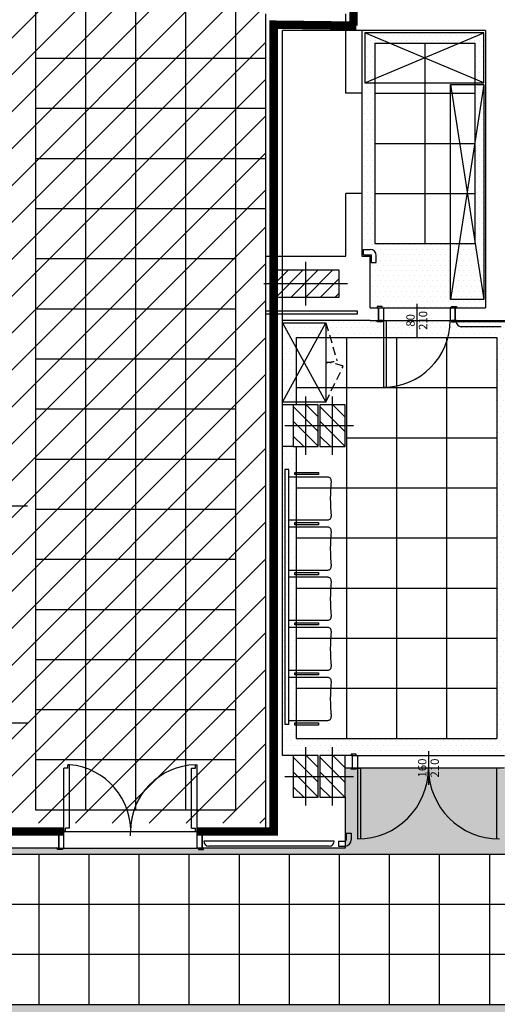
# Model space of a CAD drawing. Extents: x 1155 to 1942, y 112 to 488.
# Drawn here: x 1528 to 1585, y 275 to 393 of the extents above; entities that cross this region are included whole.
import ezdxf
from ezdxf.enums import TextEntityAlignment as Align

# ---------------------------------------------------------------- set-up
doc = ezdxf.new("R2010")
doc.units = 0
doc.header["$LTSCALE"] = 8
doc.header["$MEASUREMENT"] = 0
doc.linetypes.add('HIDDEN2', pattern=[0.1875, 0.125, -0.0625])
doc.layers.get('0').update_dxf_attribs({"linetype": 'CONTINUOUS'})
doc.layers.get('DEFPOINTS').update_dxf_attribs({"color": 8, "linetype": 'CONTINUOUS'})
for name, color, linetype in [('ARREDO', 8, 'CONTINUOUS'), ('ASSI', 8, 'CONTINUOUS'), ('CONTROSOFFITTI', 8, 'CONTINUOUS'), ('IN_VISTA', 8, 'CONTINUOUS'), ('MURI', 8, 'CONTINUOUS'), ('MURI REI', 30, 'CONTINUOUS'), ('PARASPIGOLI', 8, 'CONTINUOUS'), ('PILASTRI', 8, 'CONTINUOUS'), ('PORTE', 8, 'CONTINUOUS'), ('RIEMPIMENTI', 8, 'CONTINUOUS'), ('RIF-ASCEN', 8, 'CONTINUOUS'), ('RIF-ASSI', 8, 'CONTINUOUS'), ('RIF-ASSIPOR', 8, 'CONTINUOUS'), ('RIF-PIL', 8, 'CONTINUOUS'), ('RIF-PORTE', 8, 'CONTINUOUS'), ('RIF-RIEMP', 8, 'CONTINUOUS')]:
    doc.layers.add(name, color=color, linetype=linetype)
doc.styles.add('ISO', font='SIMPLEX.SHX', dxfattribs={"height": 25})

# ---------------------------------------------------------------- blocks, each defined once
blk = doc.blocks.new('ASSEPOR')
at = {"layer": 'RIF-ASSIPOR'}
blk.add_line((-40, 0), (40, 0), dxfattribs=at)
at = {"layer": 'RIF-ASSIPOR', "style": 'ISO'}
for tag, p in [('L', (-0.000014, 4.999998)), ('H', (-0.000014, -25.000002))]:
    blk.add_attdef(tag, text='', height=20, dxfattribs=at).set_placement(p, align=Align.CENTER)
blk = doc.blocks.new('*X16')
at = {"color": 0}
for p, q in [((3965.619796, 2993.347972), (3984.736362, 3012.464538)), ((3965.619796, 3011.025642), (3967.058692, 3012.464538)), ((3970.414031, 2980.464538), (4002.414031, 3012.464538)), ((3988.091701, 2980.464538), (4020.091701, 3012.464538)), ((4005.76937, 2980.464538), (4037.76937, 3012.464538)), ((4023.44704, 2980.464538), (4045.619796, 3002.637294)), ((4041.12471, 2980.464538), (4045.619796, 2984.959624))]:
    blk.add_line(p, q, dxfattribs=at)
blk = doc.blocks.new('PIL80X32')
at = {"layer": 'ASSI'}
for p, q in [((0, 26), (0, -26)), ((50, 0), (-50, 0))]:
    blk.add_line(p, q, dxfattribs=at)
at = {"layer": 'PILASTRI'}
blk.add_lwpolyline([(-40, -16), (40, -16), (40, 16), (-40, 16)], close=True, dxfattribs=at)
at = {"layer": 'RIEMPIMENTI'}
blk.add_blockref('*X16', (-4005.619796, -2996.464538), dxfattribs=at)
blk = doc.blocks.new('*X74')
at = {"color": 0}
for p, q in [((9019.451677, 657.913989), (9031.977366, 670.439678)), ((9019.655035, 640.439678), (9049.655035, 670.439678)), ((9037.332705, 640.439678), (9067.332705, 670.439678)), ((9055.010375, 640.439678), (9069.451677, 654.880981))]:
    blk.add_line(p, q, dxfattribs=at)

msp = doc.modelspace()

# ---------------------------------------------------------------- hatches: boundary and pattern name
at = {"layer": 'CONTROSOFFITTI'}
h = msp.add_hatch(dxfattribs=at)
h.set_pattern_fill('DOTS', color=256, scale=10, style=0)
h.paths.add_polyline_path([(1579.44, 358.64), (1579.44, 358.79), (1580.04, 358.79), (1580.04, 358.64), (1583.52, 358.64), (1583.52, 391.84), (1568.69, 391.84), (1568.69, 364.84), (1569.69, 364.84), (1569.69, 358.64), (1570.54, 358.64), (1570.54, 358.79), (1571.14, 358.79), (1571.14, 358.64)])
h.paths.add_polyline_path([(1570.26, 366.34), (1570.26, 390.34), (1582.25, 390.34), (1582.25, 366.34)], flags=16)
h = msp.add_hatch(dxfattribs=at)
h.set_pattern_fill('DOTS', color=256, scale=10, style=0)
h.paths.add_polyline_path([(1586.69, 309.29), (1586.54, 309.29), (1586.54, 309.89), (1586.69, 309.89), (1586.69, 326.19), (1586.54, 326.19), (1586.54, 326.79), (1586.69, 326.79), (1586.69, 334.62), (1586.54, 334.62), (1586.54, 335.22), (1586.69, 335.22), (1586.69, 336.81), (1586.69, 351.37), (1586.69, 351.52), (1586.54, 351.52), (1586.54, 352.12), (1586.69, 352.12), (1586.69, 357.14), (1580.04, 357.14), (1580.04, 356.99), (1579.44, 356.99), (1579.44, 357.14), (1579.29, 357.14, -0.064876), (1579.02, 355.09), (1584.87, 355.09), (1584.87, 307.09), (1560.85, 307.09), (1560.85, 342.04), (1560.49, 342.04), (1559.19, 342.04), (1559.19, 305.04), (1567.44, 305.04), (1567.44, 305.19), (1568.04, 305.19), (1568.04, 305.04), (1585.34, 305.04), (1585.34, 305.19), (1585.94, 305.19), (1585.94, 305.04), (1586.69, 305.04)])
h.paths.add_polyline_path([(1560.85, 355.09), (1571.29, 355.09), (1571.29, 357.14), (1571.14, 357.14), (1571.14, 356.99), (1570.54, 356.99), (1570.54, 357.14), (1569.69, 357.14), (1559.19, 357.14), (1559.19, 347.04), (1560.49, 347.04), (1560.85, 347.04)], flags=16)
h.paths.add_polyline_path([(1571.64, 357.14), (1571.64, 355.09), (1579.02, 355.09, 0.064876), (1579.29, 357.14)], flags=17)
h.paths.add_polyline_path([(1586, 316.54), (1588.88, 316.54), (1588.88, 318.04), (1586, 318.04)], flags=9)
h.paths.add_polyline_path([(1586, 318.04), (1588.88, 318.04), (1588.88, 319.54), (1586, 319.54)], flags=9)
h.paths.add_polyline_path([(1576.79, 355.7), (1576.79, 358.58), (1575.29, 358.58), (1575.29, 355.7)], flags=9)
h.paths.add_polyline_path([(1575.29, 356.08), (1575.29, 358.2), (1573.79, 358.2), (1573.79, 356.08)], flags=9)
h = msp.add_hatch(dxfattribs=at)
h.set_pattern_fill('DOTS', color=256, scale=10, style=0)
h.paths.add_polyline_path([(1586.69, 303.54), (1585.94, 303.54), (1585.94, 303.39), (1585.34, 303.39), (1585.34, 303.54), (1568.04, 303.54), (1568.04, 303.39), (1567.44, 303.39), (1567.44, 303.54), (1566.69, 303.54), (1566.69, 300.04), (1566.69, 293.94), (1549.73, 293.94), (1549.73, 293.79), (1549.13, 293.79), (1549.13, 293.94), (1532.83, 293.94), (1532.83, 293.79), (1532.23, 293.79), (1532.23, 293.94), (1502.15, 293.94), (1502.15, 292.49), (1502.3, 292.49), (1502.3, 291.89), (1502.15, 291.89), (1502.15, 275.63), (1502.15, 275.59), (1502.3, 275.59), (1502.3, 274.99), (1502.15, 274.99), (1502.15, 272.54), (1505.4, 272.54), (1505.4, 272.69), (1506, 272.69), (1506, 272.54), (1506.15, 272.54), (1514.3, 272.54), (1514.3, 272.69), (1514.9, 272.69), (1514.9, 272.54), (1515.35, 272.54), (1526, 272.54), (1529.99, 272.54), (1529.99, 273.54), (1553.99, 273.54), (1553.99, 272.54), (1558, 272.54), (1581.89, 272.54), (1582.49, 272.54), (1586.69, 272.54), (1586.69, 275.24), (1505.99, 275.24), (1505.99, 293.24), (1586.69, 293.24), (1586.69, 294.94)])
at = {"layer": 'RIEMPIMENTI'}
h = msp.add_hatch(dxfattribs=at)
h.set_pattern_fill('ANSI31', color=256, scale=25, style=0)
h.paths.add_polyline_path([(1154.8, 359.24), (1162.27, 359.24), (1162.27, 369.54), (1198.29, 369.54), (1198.29, 358.24), (1242.67, 358.24), (1242.67, 439.14), (1439.57, 439.14), (1439.57, 394.54), (1478.97, 394.54), (1478.97, 358.24), (1478.97, 296.94), (1557.19, 296.94), (1557.19, 358.24), (1557.19, 393.84), (1556.64, 396.1), (1610.11, 396.79), (1610.66, 396.78), (1664.79, 396.09), (1664.79, 355.33), (1649.09, 355.33), (1649.09, 296.92), (1886.62, 296.92), (1886.62, 394.09), (1920.22, 394.09), (1920.22, 487.81), (1154.8, 487.81)])

# ---------------------------------------------------------------- linework, layer by layer
at = {"layer": 'ARREDO'}
for p, q in [((1569.06, 385.58), (1583.34, 391.58)), ((1583.34, 385.58), (1569.06, 391.58)), ((1579.34, 385.38), (1583.34, 359.64)), ((1583.34, 385.38), (1579.34, 359.64)), ((1559.19, 356.86), (1564.39, 347.36)), ((1559.19, 347.36), (1564.39, 356.86)), ((1564.63, 338.38), (1559.97, 338.38)), ((1559.97, 333.25), (1564.63, 333.25)), ((1564.63, 332.38), (1559.97, 332.38)), ((1559.97, 327.25), (1564.63, 327.25)), ((1564.63, 326.38), (1559.97, 326.38)), ((1559.97, 321.25), (1564.63, 321.25)), ((1564.63, 320.38), (1559.97, 320.38)), ((1559.97, 315.25), (1564.63, 315.25)), ((1564.63, 314.38), (1559.97, 314.38)), ((1559.97, 309.25), (1564.63, 309.25))]:
    msp.add_line(p, q, dxfattribs=at)
for points in [[(1569.06, 385.58), (1583.34, 385.58), (1583.34, 391.58), (1569.06, 391.58)], [(1579.34, 385.38), (1583.34, 385.38), (1583.34, 359.64), (1579.34, 359.64)], [(1559.19, 347.36), (1559.19, 356.86), (1564.39, 356.86), (1564.39, 347.36)], [(1559.47, 308.81), (1559.97, 308.81), (1559.97, 339.29), (1559.47, 339.29)], [(1560.69, 338.94), (1563.51, 338.94), (1563.51, 338.68), (1560.69, 338.68)], [(1560.69, 332.94), (1563.51, 332.94), (1563.51, 332.68), (1560.69, 332.68)], [(1560.69, 326.94), (1563.51, 326.94), (1563.51, 326.68), (1560.69, 326.68)], [(1560.69, 320.94), (1563.51, 320.94), (1563.51, 320.68), (1560.69, 320.68)], [(1560.69, 314.94), (1563.51, 314.94), (1563.51, 314.68), (1560.69, 314.68)], [(1560.69, 308.94), (1563.51, 308.94), (1563.51, 308.68), (1560.69, 308.68)]]:
    msp.add_lwpolyline(points, close=True, dxfattribs=at)
at = {"layer": 'ARREDO', "linetype": 'HIDDEN2'}
for points in [[(1564.39, 356.86), (1565.72, 352.31, -0.071372), (1564.39, 352.11)], [(1564.39, 347.36), (1566.47, 351.63, 0.113962), (1564.39, 352.11)]]:
    msp.add_lwpolyline(points, format="xyb", dxfattribs=at)
at = {"layer": 'ARREDO'}
for centre, radius, start, end in [((1564.63, 337.96), 0.414, 353.8709, 90), ((1584.67, 335.81), 19.74, 173.8709, 186.1291), ((1564.63, 333.66), 0.414, 270, 6.1291), ((1564.63, 331.96), 0.414, 353.8709, 90), ((1584.67, 329.81), 19.74, 173.8709, 186.1291), ((1564.63, 327.66), 0.414, 270, 6.1291), ((1564.63, 325.96), 0.414, 353.8709, 90), ((1584.67, 323.81), 19.74, 173.8709, 186.1291), ((1564.63, 321.66), 0.414, 270, 6.1291), ((1564.63, 319.96), 0.414, 353.8709, 90), ((1584.67, 317.81), 19.74, 173.8709, 186.1291), ((1564.63, 315.66), 0.414, 270, 6.1291), ((1564.63, 313.96), 0.414, 353.8709, 90), ((1584.67, 311.81), 19.74, 173.8709, 186.1291), ((1564.63, 309.66), 0.414, 270, 6.1291)]:
    msp.add_arc(centre, radius, start, end, dxfattribs=at)
at = {"layer": 'CONTROSOFFITTI'}
for p, q in [((1529.58, 436.54), (1529.58, 298.54)), ((1535.58, 436.54), (1535.58, 298.54)), ((1541.58, 436.54), (1541.58, 298.54)), ((1547.58, 436.54), (1547.58, 298.54)), ((1553.58, 436.54), (1553.58, 298.54)), ((1570.26, 390.34), (1570.26, 366.34)), ((1570.26, 390.34), (1582.25, 390.34)), ((1576.26, 390.34), (1576.26, 366.34)), ((1582.25, 390.34), (1582.25, 366.34)), ((1529.58, 388.54), (1557.19, 388.54)), ((1568.69, 384.34), (1568.69, 372.34)), ((1570.26, 384.34), (1582.25, 384.34)), ((1529.58, 382.54), (1557.19, 382.54)), ((1570.26, 378.34), (1582.25, 378.34)), ((1529.58, 376.54), (1557.19, 376.54)), ((1570.26, 372.34), (1582.25, 372.34)), ((1529.58, 370.54), (1557.19, 370.54)), ((1570.26, 366.34), (1582.25, 366.34)), ((1529.58, 364.54), (1553.58, 364.54)), ((1529.58, 358.54), (1553.58, 358.54)), ((1570.69, 358.64), (1583.52, 358.64)), ((1570.69, 357.14), (1583.89, 357.14)), ((1560.85, 355.09), (1560.85, 347.04)), ((1560.85, 355.09), (1584.87, 355.09)), ((1566.87, 355.09), (1566.87, 307.09)), ((1572.87, 355.09), (1572.87, 307.09)), ((1578.87, 355.09), (1578.87, 307.09)), ((1584.87, 355.09), (1584.87, 307.09)), ((1529.58, 352.54), (1553.58, 352.54)), ((1560.85, 349.09), (1584.87, 349.09)), ((1529.58, 346.54), (1553.58, 346.54)), ((1560.85, 342.04), (1560.85, 307.09)), ((1566.87, 343.09), (1584.87, 343.09)), ((1529.58, 340.54), (1553.58, 340.54)), ((1560.85, 337.09), (1584.87, 337.09)), ((1529.58, 334.54), (1553.58, 334.54)), ((1560.85, 331.09), (1584.87, 331.09)), ((1529.58, 328.54), (1553.58, 328.54)), ((1560.85, 325.09), (1584.87, 325.09)), ((1529.58, 322.54), (1553.58, 322.54)), ((1560.85, 319.09), (1584.87, 319.09)), ((1529.58, 316.54), (1553.58, 316.54)), ((1560.85, 313.09), (1584.87, 313.09)), ((1529.58, 310.54), (1553.58, 310.54)), ((1560.85, 307.09), (1584.87, 307.09)), ((1529.58, 304.54), (1553.58, 304.54)), ((1567.59, 305.04), (1585.79, 305.04)), ((1585.79, 303.54), (1567.59, 303.54)), ((1529.58, 298.54), (1553.58, 298.54)), ((1532.38, 295.94), (1549.58, 295.94)), ((1532.38, 293.94), (1549.58, 293.94)), ((1505.99, 293.24), (1643.99, 293.24)), ((1529.99, 293.24), (1529.99, 275.24)), ((1535.99, 293.24), (1535.99, 275.24)), ((1541.99, 293.24), (1541.99, 275.24)), ((1547.99, 293.24), (1547.99, 275.24)), ((1553.99, 293.24), (1553.99, 275.24)), ((1559.99, 293.24), (1559.99, 275.24)), ((1565.99, 293.24), (1565.99, 275.24)), ((1571.99, 293.24), (1571.99, 275.24)), ((1577.99, 293.24), (1577.99, 275.24)), ((1583.99, 293.24), (1583.99, 275.24)), ((1505.99, 287.24), (1877.99, 287.24)), ((1505.99, 281.24), (1877.99, 281.24)), ((1505.99, 275.24), (1877.99, 275.24))]:
    msp.add_line(p, q, dxfattribs=at)
at = {"layer": 'DEFPOINTS', "linetype": 'ByBlock'}
for p in [(1559.09, 364.84), (1562.99, 364.84)]:
    msp.add_point(p, dxfattribs=at)
at = {"layer": 'IN_VISTA'}
for p, q in [((1560.49, 347.04), (1559.19, 347.04)), ((1560.49, 342.04), (1559.19, 342.04))]:
    msp.add_line(p, q, dxfattribs=at)
at = {"layer": 'MURI'}
for p, q in [((1583.52, 391.84), (1559.19, 391.84)), ((1568.69, 391.84), (1568.69, 384.34)), ((1583.52, 391.84), (1583.52, 358.64)), ((1568.69, 372.34), (1568.69, 364.84)), ((1557.19, 364.84), (1566.79, 364.84)), ((1568.69, 364.84), (1569.69, 364.84)), ((1569.69, 358.64), (1569.69, 364.84)), ((1569.69, 358.64), (1570.69, 358.64)), ((1570.69, 358.64), (1570.69, 357.14)), ((1579.89, 358.64), (1583.52, 358.64)), ((1579.89, 358.64), (1579.89, 357.14)), ((1568.19, 358.24), (1557.19, 358.24)), ((1557.19, 357.94), (1568.19, 357.94)), ((1568.19, 357.94), (1568.19, 358.24)), ((1569.69, 357.14), (1559.19, 357.14)), ((1569.69, 357.14), (1570.69, 357.14)), ((1579.89, 357.14), (1586.69, 357.14)), ((1560.49, 305.04), (1559.19, 305.04)), ((1567.59, 305.04), (1566.69, 305.04)), ((1567.59, 303.54), (1567.59, 305.04)), ((1567.59, 303.54), (1566.69, 303.54)), ((1566.69, 300.04), (1566.69, 293.94)), ((1532.38, 293.94), (1532.38, 295.94)), ((1549.58, 293.94), (1549.58, 295.94))]:
    msp.add_line(p, q, dxfattribs=at)
at = {"layer": 'MURI REI', "const_width": 1}
for points in [[(1567.72, 430.53), (1567.72, 392.43)], [(1568.04, 392.44), (1558.14, 392.56), (1558.14, 364.09)], [(1548.98, 295.94), (1558.14, 295.94), (1558.14, 364.09)], [(1479.97, 347.71), (1479.97, 295.94), (1532.98, 295.94)]]:
    msp.add_lwpolyline(points, dxfattribs=at)
at = {"layer": 'PARASPIGOLI'}
for p, q in [((1568.89, 365.64), (1569.69, 365.64)), ((1568.89, 364.99), (1568.89, 365.64)), ((1568.89, 364.99), (1569.84, 364.99)), ((1569.84, 364.99), (1569.84, 364.09)), ((1570.44, 364.09), (1570.44, 364.89)), ((1569.84, 364.09), (1570.44, 364.09)), ((1586, 356.99), (1580.02, 356.99)), ((1585.4, 356.39), (1580.62, 356.39)), ((1565.39, 294.79), (1549.76, 294.79)), ((1565.89, 294.79), (1565.89, 294.19)), ((1565.89, 294.79), (1566.69, 294.79)), ((1566.84, 295.74), (1567.44, 295.74)), ((1566.84, 295.74), (1566.84, 294.94)), ((1567.44, 295.74), (1567.44, 294.94)), ((1564.79, 294.19), (1550.36, 294.19)), ((1565.89, 294.19), (1566.69, 294.19))]:
    msp.add_line(p, q, dxfattribs=at)
for centre, radius, start, end in [((1569.69, 364.89), 0.75, 0, 90), ((1580.62, 356.99), 0.6, 180, 270), ((1550.36, 294.79), 0.6, 180, 270), ((1564.79, 294.79), 0.6, 270, 0), ((1566.69, 294.94), 0.15, 270, 0), ((1566.69, 294.94), 0.75, 270, 0)]:
    msp.add_arc(centre, radius, start, end, dxfattribs=at)
at = {"layer": 'PORTE'}
for p, q in [((1514.61, 334.94), (1528.63, 334.94)), ((1514.61, 308.94), (1528.63, 308.94))]:
    msp.add_line(p, q, dxfattribs=at)
for points in [[(1570.54, 358.64), (1571.14, 358.64), (1571.14, 358.79), (1570.54, 358.79)], [(1570.69, 357.14), (1570.69, 358.64), (1571.29, 358.64), (1571.29, 357.14)], [(1579.89, 357.14), (1579.89, 358.64), (1579.29, 358.64), (1579.29, 357.14)], [(1580.04, 358.64), (1579.44, 358.64), (1579.44, 358.79), (1580.04, 358.79)], [(1570.54, 357.14), (1571.14, 357.14), (1571.14, 356.99), (1570.54, 356.99)], [(1580.04, 357.14), (1579.44, 357.14), (1579.44, 356.99), (1580.04, 356.99)], [(1567.44, 305.04), (1568.04, 305.04), (1568.04, 305.19), (1567.44, 305.19)], [(1567.59, 303.54), (1567.59, 305.04), (1568.19, 305.04), (1568.19, 303.54)], [(1567.44, 303.54), (1568.04, 303.54), (1568.04, 303.39), (1567.44, 303.39)], [(1532.23, 295.94), (1532.83, 295.94), (1532.83, 296.09), (1532.23, 296.09)], [(1549.73, 295.94), (1549.13, 295.94), (1549.13, 296.09), (1549.73, 296.09)], [(1532.38, 295.94), (1532.38, 293.94), (1532.98, 293.94), (1532.98, 295.94)], [(1549.58, 295.94), (1549.58, 293.94), (1548.98, 293.94), (1548.98, 295.94)], [(1532.23, 293.94), (1532.83, 293.94), (1532.83, 293.79), (1532.23, 293.79)], [(1549.73, 293.94), (1549.13, 293.94), (1549.13, 293.79), (1549.73, 293.79)]]:
    msp.add_lwpolyline(points, close=True, dxfattribs=at)
at = {"layer": 'RIF-ASCEN'}
for p, q in [((1557.19, 295.94), (1557.19, 393.84)), ((1566.79, 384.34), (1566.79, 393.84)), ((1559.19, 305.04), (1559.19, 391.84)), ((1568.69, 384.34), (1566.79, 384.34)), ((1566.79, 364.84), (1566.79, 372.34)), ((1568.69, 372.34), (1566.79, 372.34)), ((1523.97, 295.94), (1532.38, 295.94)), ((1549.58, 295.94), (1557.19, 295.94)), ((1532.38, 293.94), (1502.15, 293.94)), ((1566.69, 293.94), (1549.58, 293.94))]:
    msp.add_line(p, q, dxfattribs=at)
at = {"layer": 'RIF-ASSI'}
for p, q in [((1561.99, 341.04), (1561.99, 348.04)), ((1565.19, 341.04), (1565.19, 348.04)), ((1559.49, 344.54), (1564.49, 344.54)), ((1562.69, 344.54), (1567.69, 344.54)), ((1561.99, 299.04), (1561.99, 306.04)), ((1565.19, 299.04), (1565.19, 306.04)), ((1559.49, 302.54), (1564.49, 302.54)), ((1562.69, 302.54), (1567.69, 302.54))]:
    msp.add_line(p, q, dxfattribs=at)
at = {"layer": 'RIF-PIL'}
for points in [[(1563.49, 342.04), (1563.49, 347.04), (1560.49, 347.04), (1560.49, 342.04)], [(1566.69, 342.04), (1566.69, 347.04), (1563.69, 347.04), (1563.69, 342.04)], [(1563.49, 300.04), (1563.49, 305.04), (1560.49, 305.04), (1560.49, 300.04)], [(1566.69, 300.04), (1566.69, 305.04), (1563.69, 305.04), (1563.69, 300.04)]]:
    msp.add_lwpolyline(points, close=True, dxfattribs=at)
at = {"layer": 'RIF-PORTE'}
for p, q in [((1571.29, 357.14), (1571.64, 357.14)), ((1571.29, 357.14), (1571.29, 349.14)), ((1571.64, 357.14), (1571.64, 349.15)), ((1532.98, 295.94), (1532.98, 303.54)), ((1533.48, 303.54), (1532.98, 303.54)), ((1533.68, 303.94), (1533.48, 303.94)), ((1533.48, 303.54), (1533.48, 303.94)), ((1533.68, 296.34), (1533.68, 303.94)), ((1548.28, 296.34), (1548.28, 303.54)), ((1548.28, 303.54), (1548.78, 303.54)), ((1548.78, 303.94), (1548.98, 303.94)), ((1548.78, 303.54), (1548.78, 303.94)), ((1548.98, 295.94), (1548.98, 303.94)), ((1568.19, 303.54), (1568.19, 295.04)), ((1568.19, 303.54), (1568.54, 303.54)), ((1568.54, 303.54), (1568.54, 295.05)), ((1584.84, 303.54), (1584.84, 295.05)), ((1585.19, 303.54), (1584.84, 303.54)), ((1533.18, 295.94), (1533.18, 296.34)), ((1533.68, 296.34), (1533.18, 296.34)), ((1548.28, 296.34), (1548.78, 296.34)), ((1548.78, 295.94), (1548.78, 296.34)), ((1533.18, 295.94), (1532.98, 295.94)), ((1548.78, 295.94), (1548.98, 295.94))]:
    msp.add_line(p, q, dxfattribs=at)
for centre, radius, start, end in [((1571.29, 357.14), 8, 270, 0), ((1532.98, 295.94), 8.03, 356.326, 84.9994), ((1548.98, 295.94), 8, 91.4321, 180), ((1568.19, 303.54), 8.5, 270, 0), ((1585.19, 303.54), 8.5, 180, 270)]:
    msp.add_arc(centre, radius, start, end, dxfattribs=at)

# ---------------------------------------------------------------- block references
at = {"xscale": 0.09999999999854481, "yscale": 0.1000000000003638, "zscale": 0.1}
msp.add_blockref('PIL80X32', (1561.97, 361.54), dxfattribs=at)
at = {"layer": 'IN_VISTA'}
ref = msp.add_blockref('ASSEPOR', (1575.29, 357.14), dxfattribs=dict(at, xscale=-0.0499999999992724, yscale=0.0499999999992724, zscale=0.05, rotation=90))
ref.add_attrib('L', '80', dxfattribs={"layer": 'RIF-ASSIPOR', "height": 1, "rotation": 90, "style": 'ISO'}).set_placement((1575.04, 357.14), align=Align.CENTER)
ref.add_attrib('H', '210', dxfattribs={"layer": 'RIF-ASSIPOR', "height": 1, "rotation": 90, "style": 'ISO'}).set_placement((1576.54, 357.14), align=Align.CENTER)
ref = msp.add_blockref('ASSEPOR', (1576.69, 303.54), dxfattribs=dict(at, xscale=-0.0499999999992724, yscale=0.0499999999992724, zscale=0.05, rotation=90))
ref.add_attrib('L', '160', dxfattribs={"layer": 'RIF-ASSIPOR', "height": 1, "rotation": 90, "style": 'ISO'}).set_placement((1576.44, 303.54), align=Align.CENTER)
ref.add_attrib('H', '210', dxfattribs={"layer": 'RIF-ASSIPOR', "height": 1, "rotation": 90, "style": 'ISO'}).set_placement((1577.94, 303.54), align=Align.CENTER)
at = {"layer": 'RIF-RIEMP', "xscale": 0.1000000000003638, "yscale": 0.1000000000003638, "zscale": 0.1, "rotation": 90}
for p in [(1627.53, -559.9), (1630.73, -559.9), (1627.53, -601.9), (1630.73, -601.9)]:
    msp.add_blockref('*X74', p, dxfattribs=at)

doc.saveas('drawing.dxf')
